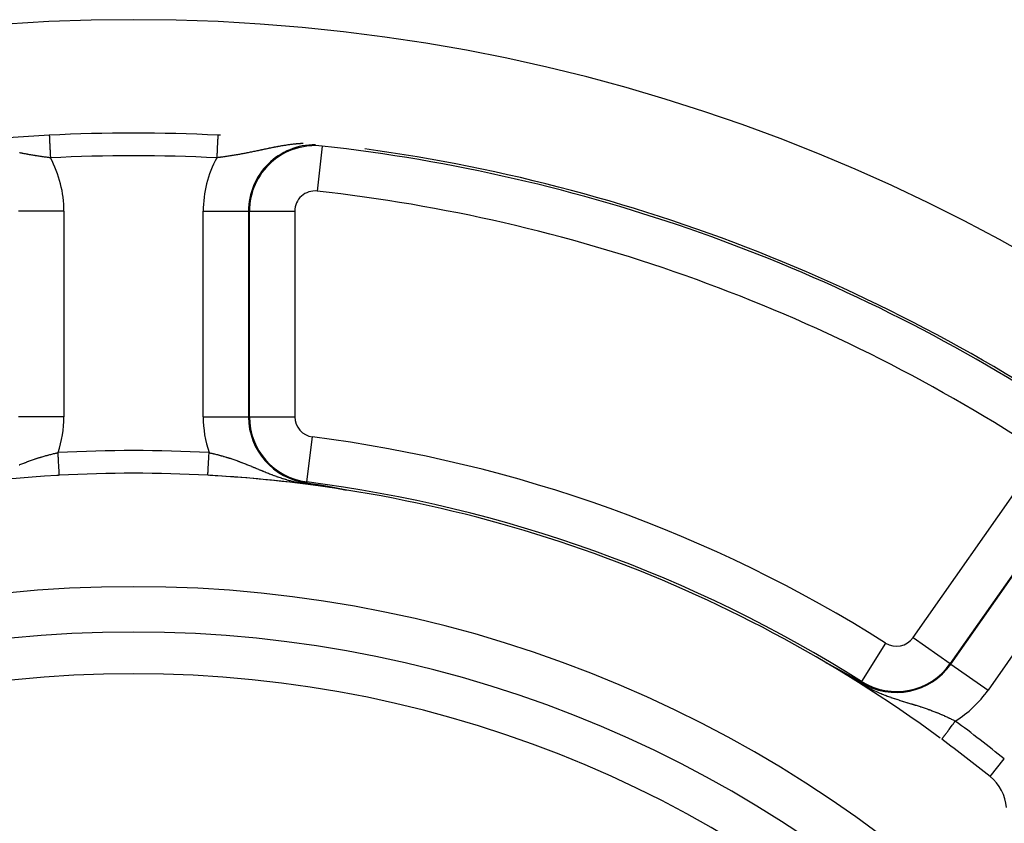
# Model space of a CAD drawing. Units: millimetres. Extents: x -341 to 573, y -370 to 370.
# Drawn here: x 488 to 531, y 85 to 120 of the extents above; entities that cross this region are included whole.
import ezdxf

# ---------------------------------------------------------------- set-up
doc = ezdxf.new("R2010")
doc.units = ezdxf.units.MM
doc.linetypes.add('DASHED', pattern=[9.652, 8.128, -1.524])
doc.layers.add('nevidi', color=4, linetype='DASHED')

msp = doc.modelspace()

# ---------------------------------------------------------------- linework, layer by layer
at = {"color": 2}
msp.add_line((523.458, 91.656), (523.453, 91.659), dxfattribs=at)
for points in [[(500.562, 99.581), (500.596, 99.576), (500.745, 99.552), (500.973, 99.515), (501.054, 99.501), (501.097, 99.494)], [(501.097, 99.494), (501.099, 99.494), (501.1, 99.494), (501.102, 99.494), (501.103, 99.493), (501.104, 99.493), (501.106, 99.493), (501.107, 99.493), (501.108, 99.492), (501.108, 99.492), (501.11, 99.492), (501.111, 99.492), (501.113, 99.492), (501.114, 99.491), (501.115, 99.491), (501.117, 99.491), (501.118, 99.491), (501.119, 99.491), (501.121, 99.49), (501.122, 99.49), (501.124, 99.49), (501.125, 99.49), (501.126, 99.489), (501.128, 99.489), (501.129, 99.489), (501.131, 99.489), (501.132, 99.488), (501.133, 99.488), (501.135, 99.488), (501.136, 99.488), (501.137, 99.488), (501.139, 99.487), (501.14, 99.487), (501.141, 99.487), (501.142, 99.487), (501.143, 99.487), (501.144, 99.486), (501.146, 99.486), (501.147, 99.486), (501.149, 99.486), (501.15, 99.485), (501.151, 99.485), (501.153, 99.485), (501.154, 99.485), (501.156, 99.484), (501.157, 99.484), (501.159, 99.484), (501.159, 99.484), (501.16, 99.484), (501.161, 99.483), (501.163, 99.483), (501.164, 99.483), (501.166, 99.483), (501.167, 99.483), (501.169, 99.482), (501.17, 99.482), (501.171, 99.482), (501.173, 99.482), (501.174, 99.481), (501.176, 99.481), (501.177, 99.481), (501.179, 99.481), (501.18, 99.48), (501.181, 99.48), (501.183, 99.48), (501.184, 99.48), (501.186, 99.479), (501.187, 99.479), (501.189, 99.479), (501.19, 99.479), (501.192, 99.478), (501.193, 99.478), (501.193, 99.478), (501.195, 99.478), (501.196, 99.478), (501.198, 99.477), (501.199, 99.477), (501.201, 99.477), (501.202, 99.477), (501.203, 99.476), (501.205, 99.476), (501.206, 99.476), (501.208, 99.476), (501.208, 99.475), (501.209, 99.475), (501.211, 99.475), (501.212, 99.475), (501.214, 99.474), (501.215, 99.474), (501.217, 99.474), (501.219, 99.474), (501.22, 99.473), (501.222, 99.473), (501.223, 99.473), (501.225, 99.473), (501.226, 99.472), (501.228, 99.472), (501.229, 99.472), (501.231, 99.472), (501.232, 99.471), (501.234, 99.471), (501.235, 99.471), (501.237, 99.47), (501.239, 99.47), (501.24, 99.47), (501.242, 99.47), (501.243, 99.469), (501.245, 99.469), (501.246, 99.469), (501.248, 99.469), (501.25, 99.468), (501.25, 99.468), (501.251, 99.468), (501.253, 99.468), (501.254, 99.467), (501.255, 99.467), (501.256, 99.467), (501.258, 99.467), (501.259, 99.467), (501.261, 99.466)], [(501.261, 99.466), (501.262, 99.466), (501.264, 99.466), (501.266, 99.465), (501.267, 99.465), (501.269, 99.465), (501.27, 99.465), (501.272, 99.464), (501.274, 99.464), (501.275, 99.464), (501.277, 99.463), (501.279, 99.463), (501.28, 99.463), (501.282, 99.463), (501.284, 99.462), (501.285, 99.462), (501.287, 99.462), (501.289, 99.461), (501.29, 99.461), (501.292, 99.461), (501.294, 99.461), (501.296, 99.46), (501.297, 99.46), (501.299, 99.46), (501.299, 99.46), (501.301, 99.459), (501.302, 99.459), (501.304, 99.459), (501.306, 99.458), (501.308, 99.458), (501.309, 99.458), (501.311, 99.457), (501.312, 99.457), (501.313, 99.457), (501.315, 99.457), (501.316, 99.456), (501.318, 99.456), (501.32, 99.456), (501.322, 99.456), (501.324, 99.455), (501.325, 99.455), (501.327, 99.455), (501.329, 99.454), (501.331, 99.454), (501.333, 99.454), (501.334, 99.453), (501.336, 99.453), (501.338, 99.453), (501.34, 99.452), (501.342, 99.452), (501.344, 99.452), (501.345, 99.451), (501.347, 99.451), (501.349, 99.451), (501.351, 99.45), (501.353, 99.45), (501.355, 99.45), (501.357, 99.449), (501.359, 99.449), (501.36, 99.449), (501.362, 99.448), (501.364, 99.448), (501.366, 99.448), (501.368, 99.447), (501.37, 99.447), (501.372, 99.447), (501.374, 99.446), (501.376, 99.446), (501.378, 99.445), (501.38, 99.445), (501.382, 99.445), (501.383, 99.445), (501.384, 99.444), (501.384, 99.444), (501.386, 99.444), (501.388, 99.444), (501.39, 99.443), (501.392, 99.443), (501.394, 99.443), (501.396, 99.442), (501.398, 99.442), (501.4, 99.442), (501.402, 99.441), (501.404, 99.441), (501.406, 99.44), (501.408, 99.44), (501.41, 99.44), (501.412, 99.439), (501.414, 99.439), (501.416, 99.439), (501.418, 99.438), (501.419, 99.438), (501.42, 99.438), (501.422, 99.437), (501.424, 99.437), (501.425, 99.437), (501.427, 99.437), (501.429, 99.436), (501.431, 99.436), (501.433, 99.435), (501.435, 99.435), (501.437, 99.435), (501.439, 99.434), (501.442, 99.434), (501.444, 99.434), (501.446, 99.433), (501.448, 99.433), (501.45, 99.432), (501.453, 99.432), (501.455, 99.432), (501.457, 99.431), (501.459, 99.431), (501.461, 99.43), (501.464, 99.43), (501.464, 99.43), (501.465, 99.43), (501.466, 99.429), (501.468, 99.429), (501.47, 99.429), (501.473, 99.428)], [(501.473, 99.428), (501.475, 99.428), (501.477, 99.427), (501.479, 99.427), (501.482, 99.427), (501.484, 99.426), (501.486, 99.426), (501.489, 99.425), (501.491, 99.425), (501.493, 99.424), (501.496, 99.424), (501.498, 99.424), (501.5, 99.423), (501.503, 99.423), (501.504, 99.422), (501.505, 99.422), (501.507, 99.422), (501.51, 99.421), (501.512, 99.421), (501.515, 99.42), (501.517, 99.42), (501.52, 99.42), (501.522, 99.419), (501.524, 99.419), (501.527, 99.418), (501.529, 99.418), (501.531, 99.417), (501.532, 99.417), (501.534, 99.417), (501.537, 99.416), (501.539, 99.416), (501.542, 99.415), (501.543, 99.415), (501.544, 99.415), (501.547, 99.415), (501.549, 99.414), (501.552, 99.414), (501.554, 99.413), (501.557, 99.413), (501.559, 99.412), (501.561, 99.412), (501.562, 99.412), (501.564, 99.411), (501.567, 99.411), (501.57, 99.41), (501.572, 99.41), (501.575, 99.409), (501.577, 99.409), (501.58, 99.408), (501.581, 99.408), (501.583, 99.408), (501.585, 99.407), (501.588, 99.407), (501.591, 99.406), (501.592, 99.406), (501.593, 99.406), (501.596, 99.405), (501.599, 99.405), (501.601, 99.404), (501.604, 99.404), (501.607, 99.403), (501.609, 99.403), (501.612, 99.402), (501.615, 99.402), (501.618, 99.401), (501.619, 99.401), (501.62, 99.401), (501.623, 99.4), (501.626, 99.4), (501.629, 99.399), (501.632, 99.399), (501.634, 99.398), (501.637, 99.398), (501.64, 99.397), (501.643, 99.397), (501.646, 99.396), (501.648, 99.396), (501.648, 99.395), (501.651, 99.395), (501.654, 99.394), (501.657, 99.394), (501.657, 99.394), (501.66, 99.393), (501.663, 99.393), (501.666, 99.392), (501.669, 99.392), (501.672, 99.391), (501.674, 99.391), (501.677, 99.39), (501.678, 99.39), (501.68, 99.389), (501.683, 99.389), (501.686, 99.388), (501.689, 99.388), (501.692, 99.387), (501.695, 99.387), (501.695, 99.387), (501.698, 99.386), (501.701, 99.385), (501.702, 99.385), (501.704, 99.385), (501.707, 99.384), (501.71, 99.384), (501.713, 99.383), (501.716, 99.383), (501.719, 99.382), (501.723, 99.381), (501.726, 99.381), (501.729, 99.38), (501.732, 99.38), (501.732, 99.38), (501.735, 99.379), (501.738, 99.378), (501.741, 99.378), (501.744, 99.377), (501.747, 99.377), (501.751, 99.376), (501.753, 99.376), (501.754, 99.375), (501.757, 99.375)], [(501.757, 99.375), (501.76, 99.374), (501.763, 99.374), (501.767, 99.373), (501.77, 99.372), (501.773, 99.372), (501.776, 99.371), (501.779, 99.371), (501.783, 99.37), (501.786, 99.369), (501.789, 99.369), (501.792, 99.368), (501.796, 99.367), (501.799, 99.367), (501.802, 99.366), (501.803, 99.366), (501.807, 99.365), (501.809, 99.365), (501.812, 99.364), (501.815, 99.364), (501.819, 99.363), (501.82, 99.363), (501.822, 99.362), (501.825, 99.362), (501.829, 99.361), (501.832, 99.36), (501.836, 99.36), (501.839, 99.359), (501.842, 99.359), (501.844, 99.358), (501.846, 99.358), (501.849, 99.357), (501.852, 99.357), (501.853, 99.357), (501.856, 99.356), (501.859, 99.355), (501.863, 99.355), (501.866, 99.354), (501.87, 99.353), (501.873, 99.353), (501.877, 99.352), (501.88, 99.351), (501.882, 99.351), (501.883, 99.351), (501.887, 99.35), (501.89, 99.349), (501.894, 99.349), (501.897, 99.348), (501.899, 99.348), (501.901, 99.347), (501.904, 99.347), (501.908, 99.346), (501.911, 99.345), (501.915, 99.345), (501.918, 99.344), (501.919, 99.344), (501.922, 99.343), (501.925, 99.342), (501.929, 99.342), (501.933, 99.341), (501.936, 99.34), (501.94, 99.34), (501.943, 99.339), (501.947, 99.338), (501.947, 99.338), (501.95, 99.338), (501.954, 99.337), (501.956, 99.337), (501.957, 99.336), (501.961, 99.336), (501.965, 99.335), (501.968, 99.334), (501.972, 99.333), (501.975, 99.333), (501.979, 99.332), (501.983, 99.331), (501.986, 99.331), (501.99, 99.33), (501.992, 99.33), (501.993, 99.329), (501.993, 99.329), (501.993, 99.329), (501.997, 99.329), (502.001, 99.328), (502.004, 99.327), (502.008, 99.326), (502.012, 99.326), (502.015, 99.325), (502.019, 99.324), (502.022, 99.324), (502.026, 99.323), (502.03, 99.322), (502.033, 99.321), (502.037, 99.321), (502.039, 99.32), (502.041, 99.32), (502.044, 99.319), (502.048, 99.319), (502.052, 99.318), (502.055, 99.317), (502.059, 99.316), (502.063, 99.316), (502.066, 99.315), (502.067, 99.315), (502.07, 99.314), (502.074, 99.314), (502.077, 99.313), (502.081, 99.312), (502.085, 99.311), (502.085, 99.311), (502.088, 99.311), (502.092, 99.31), (502.096, 99.309), (502.099, 99.308), (502.103, 99.308), (502.104, 99.308), (502.107, 99.307), (502.11, 99.306), (502.114, 99.306), (502.117, 99.305)], [(502.117, 99.305), (502.121, 99.304), (502.125, 99.303), (502.128, 99.303), (502.131, 99.302), (502.132, 99.302), (502.136, 99.301), (502.139, 99.301), (502.141, 99.3), (502.143, 99.3), (502.146, 99.299), (502.15, 99.298), (502.153, 99.298), (502.157, 99.297), (502.161, 99.296), (502.164, 99.296), (502.168, 99.295), (502.171, 99.294), (502.175, 99.293), (502.177, 99.293), (502.177, 99.293), (502.179, 99.293), (502.182, 99.292), (502.185, 99.291), (502.188, 99.291), (502.192, 99.29), (502.195, 99.289), (502.199, 99.289), (502.202, 99.288), (502.205, 99.287), (502.209, 99.287), (502.212, 99.286), (502.213, 99.286), (502.215, 99.285), (502.219, 99.285), (502.222, 99.284), (502.225, 99.283), (502.228, 99.283), (502.232, 99.282), (502.235, 99.281), (502.238, 99.281), (502.241, 99.28), (502.244, 99.279), (502.247, 99.279), (502.248, 99.279), (502.25, 99.278), (502.253, 99.277), (502.256, 99.277), (502.259, 99.276), (502.262, 99.276), (502.265, 99.275), (502.268, 99.274), (502.27, 99.274), (502.273, 99.273), (502.276, 99.273), (502.278, 99.272), (502.281, 99.272), (502.282, 99.271), (502.283, 99.271), (502.286, 99.271), (502.288, 99.27), (502.291, 99.27), (502.293, 99.269), (502.295, 99.269), (502.297, 99.268), (502.299, 99.268), (502.301, 99.267), (502.303, 99.267), (502.305, 99.266), (502.307, 99.266), (502.308, 99.266), (502.31, 99.265), (502.311, 99.265), (502.312, 99.265), (502.313, 99.265), (502.314, 99.264), (502.315, 99.264), (502.316, 99.264), (502.317, 99.263), (502.318, 99.263), (502.319, 99.263), (502.319, 99.263), (502.32, 99.263), (502.32, 99.262), (502.32, 99.262), (502.32, 99.262), (502.32, 99.262), (502.319, 99.262), (502.319, 99.262), (502.318, 99.262)], [(502.307, 99.263), (502.312, 99.263), (502.312, 99.263)], [(523.448, 91.662), (523.447, 91.663), (523.447, 91.663), (523.447, 91.663), (523.447, 91.663), (523.447, 91.663), (523.447, 91.663), (523.447, 91.663), (523.448, 91.663), (523.448, 91.663), (523.449, 91.663), (523.45, 91.662), (523.451, 91.662), (523.452, 91.661), (523.453, 91.661), (523.454, 91.66), (523.454, 91.66), (523.455, 91.66), (523.455, 91.66), (523.456, 91.66), (523.457, 91.659), (523.458, 91.658), (523.46, 91.657), (523.462, 91.656), (523.463, 91.656), (523.465, 91.655), (523.467, 91.654), (523.469, 91.653), (523.471, 91.652), (523.473, 91.651), (523.474, 91.65), (523.475, 91.649), (523.478, 91.648), (523.48, 91.647), (523.482, 91.646), (523.482, 91.646), (523.484, 91.645), (523.487, 91.643), (523.489, 91.642), (523.492, 91.641), (523.494, 91.64), (523.497, 91.638), (523.498, 91.638), (523.5, 91.637), (523.502, 91.635), (523.505, 91.634), (523.508, 91.633), (523.51, 91.631), (523.512, 91.63), (523.513, 91.63), (523.516, 91.628), (523.519, 91.627), (523.522, 91.625), (523.523, 91.624), (523.525, 91.624), (523.528, 91.622), (523.531, 91.62), (523.533, 91.619), (523.536, 91.617), (523.54, 91.616), (523.543, 91.614), (523.544, 91.613), (523.546, 91.612), (523.549, 91.611), (523.549, 91.61), (523.552, 91.609), (523.555, 91.607), (523.558, 91.606), (523.561, 91.604), (523.564, 91.602), (523.567, 91.601), (523.571, 91.599), (523.574, 91.597), (523.575, 91.597), (523.576, 91.596), (523.576, 91.596), (523.577, 91.596), (523.58, 91.594), (523.583, 91.592), (523.587, 91.59), (523.59, 91.589), (523.593, 91.587), (523.596, 91.585), (523.6, 91.583), (523.603, 91.582), (523.603, 91.581), (523.609, 91.578), (523.61, 91.578), (523.613, 91.576), (523.616, 91.574), (523.62, 91.573), (523.623, 91.571), (523.626, 91.569), (523.63, 91.567), (523.631, 91.567), (523.633, 91.566), (523.636, 91.564), (523.64, 91.562), (523.642, 91.56), (523.643, 91.56), (523.646, 91.558), (523.65, 91.556), (523.653, 91.555), (523.656, 91.553), (523.659, 91.552), (523.66, 91.551), (523.663, 91.549), (523.666, 91.547), (523.67, 91.546), (523.673, 91.544), (523.675, 91.543), (523.676, 91.542), (523.68, 91.54), (523.683, 91.538), (523.686, 91.537), (523.687, 91.537), (523.69, 91.535), (523.693, 91.533), (523.697, 91.531), (523.7, 91.529)], [(523.7, 91.529), (523.703, 91.527), (523.707, 91.526), (523.708, 91.525), (523.71, 91.524), (523.713, 91.522), (523.714, 91.522), (523.717, 91.52), (523.72, 91.518), (523.723, 91.517), (523.727, 91.515), (523.73, 91.513), (523.733, 91.511), (523.737, 91.509), (523.74, 91.508), (523.742, 91.507), (523.742, 91.507), (523.742, 91.506), (523.743, 91.506), (523.747, 91.504), (523.75, 91.502), (523.753, 91.5), (523.757, 91.499), (523.76, 91.497), (523.763, 91.495), (523.766, 91.493), (523.769, 91.492), (523.77, 91.491), (523.773, 91.49), (523.775, 91.489), (523.776, 91.488), (523.78, 91.486), (523.783, 91.484), (523.786, 91.482), (523.789, 91.481), (523.793, 91.479), (523.796, 91.477), (523.797, 91.477), (523.799, 91.475), (523.802, 91.474), (523.806, 91.472), (523.808, 91.471), (523.809, 91.47), (523.812, 91.468), (523.815, 91.467), (523.818, 91.465), (523.822, 91.463), (523.824, 91.462), (523.825, 91.461), (523.828, 91.46), (523.831, 91.458), (523.834, 91.456), (523.838, 91.454), (523.841, 91.453), (523.841, 91.452), (523.844, 91.451), (523.847, 91.449), (523.85, 91.447), (523.851, 91.447), (523.853, 91.446), (523.856, 91.444), (523.86, 91.442), (523.863, 91.441), (523.866, 91.439), (523.869, 91.437), (523.872, 91.435), (523.874, 91.434), (523.875, 91.434), (523.878, 91.432), (523.878, 91.432), (523.881, 91.43), (523.884, 91.429), (523.888, 91.427), (523.891, 91.425), (523.894, 91.424), (523.896, 91.423), (523.897, 91.422), (523.9, 91.42), (523.903, 91.419), (523.905, 91.417), (523.908, 91.416), (523.909, 91.415), (523.912, 91.414), (523.915, 91.412), (523.918, 91.41), (523.921, 91.409), (523.924, 91.407), (523.927, 91.406), (523.93, 91.404), (523.932, 91.403), (523.933, 91.402), (523.936, 91.401), (523.939, 91.399), (523.941, 91.398), (523.942, 91.397), (523.944, 91.396), (523.947, 91.394), (523.95, 91.393), (523.953, 91.391), (523.956, 91.389), (523.959, 91.388), (523.959, 91.388), (523.962, 91.386), (523.965, 91.385), (523.968, 91.383), (523.97, 91.382), (523.973, 91.38), (523.974, 91.379), (523.976, 91.378), (523.979, 91.377), (523.982, 91.375), (523.985, 91.374), (523.985, 91.374), (523.987, 91.372), (523.99, 91.371), (523.993, 91.369), (523.996, 91.368), (523.999, 91.366), (524.001, 91.365), (524.004, 91.363)], [(524.004, 91.363), (524.007, 91.362), (524.008, 91.361), (524.011, 91.359), (524.012, 91.359), (524.015, 91.357), (524.018, 91.356), (524.02, 91.354), (524.023, 91.353), (524.026, 91.351), (524.028, 91.35), (524.031, 91.348), (524.034, 91.347), (524.036, 91.345), (524.037, 91.345), (524.041, 91.343), (524.042, 91.342), (524.044, 91.341), (524.047, 91.339), (524.05, 91.338), (524.052, 91.337), (524.055, 91.335), (524.057, 91.334), (524.06, 91.332), (524.062, 91.331), (524.063, 91.331), (524.065, 91.33), (524.067, 91.328), (524.07, 91.327), (524.073, 91.325), (524.075, 91.324), (524.075, 91.324), (524.078, 91.323), (524.08, 91.321), (524.083, 91.32), (524.085, 91.318), (524.087, 91.317), (524.088, 91.317), (524.09, 91.316), (524.092, 91.314), (524.095, 91.313), (524.097, 91.312), (524.1, 91.31), (524.102, 91.309), (524.105, 91.308), (524.107, 91.306), (524.109, 91.305), (524.109, 91.305), (524.112, 91.304), (524.114, 91.302), (524.114, 91.302), (524.117, 91.301), (524.119, 91.3), (524.121, 91.298), (524.124, 91.297), (524.126, 91.296), (524.127, 91.295), (524.128, 91.294), (524.131, 91.293), (524.133, 91.292), (524.135, 91.291), (524.138, 91.289), (524.139, 91.289), (524.14, 91.288), (524.142, 91.287), (524.143, 91.286), (524.144, 91.286), (524.147, 91.284), (524.149, 91.283), (524.151, 91.282), (524.153, 91.281), (524.156, 91.279), (524.158, 91.278), (524.16, 91.277), (524.162, 91.276), (524.164, 91.275), (524.165, 91.274), (524.167, 91.273), (524.169, 91.272), (524.171, 91.271), (524.173, 91.269), (524.175, 91.268), (524.178, 91.267), (524.178, 91.267), (524.18, 91.266), (524.182, 91.265), (524.184, 91.263), (524.186, 91.262), (524.188, 91.261), (524.19, 91.26), (524.193, 91.259), (524.195, 91.258), (524.197, 91.256), (524.199, 91.255), (524.201, 91.254), (524.203, 91.253), (524.205, 91.252), (524.207, 91.251), (524.209, 91.249), (524.211, 91.248), (524.212, 91.248), (524.213, 91.247), (524.213, 91.247), (524.213, 91.247), (524.215, 91.246), (524.217, 91.245), (524.219, 91.244), (524.221, 91.243), (524.223, 91.242), (524.225, 91.24), (524.227, 91.239), (524.229, 91.238), (524.231, 91.237), (524.233, 91.236), (524.235, 91.235), (524.237, 91.234), (524.237, 91.234), (524.239, 91.233), (524.241, 91.232), (524.243, 91.231)], [(524.243, 91.231), (524.245, 91.229), (524.247, 91.228), (524.248, 91.228), (524.249, 91.227), (524.251, 91.226), (524.253, 91.225), (524.253, 91.225), (524.254, 91.224), (524.256, 91.223), (524.258, 91.222), (524.26, 91.221), (524.261, 91.22), (524.262, 91.22), (524.264, 91.219), (524.266, 91.218), (524.268, 91.217), (524.269, 91.216), (524.271, 91.215), (524.273, 91.214), (524.275, 91.213), (524.277, 91.212), (524.279, 91.211), (524.28, 91.21), (524.282, 91.209), (524.284, 91.208), (524.285, 91.207), (524.285, 91.207), (524.285, 91.207), (524.286, 91.207), (524.288, 91.206), (524.289, 91.205), (524.291, 91.204), (524.293, 91.203), (524.295, 91.202), (524.296, 91.201), (524.298, 91.2), (524.3, 91.199), (524.302, 91.198), (524.303, 91.197), (524.305, 91.196), (524.307, 91.195), (524.308, 91.194), (524.308, 91.194), (524.31, 91.193), (524.312, 91.192), (524.314, 91.191), (524.315, 91.19), (524.317, 91.189), (524.319, 91.188), (524.32, 91.187), (524.321, 91.186), (524.322, 91.186), (524.324, 91.185), (524.325, 91.184), (524.327, 91.183), (524.329, 91.182), (524.33, 91.182), (524.332, 91.181), (524.332, 91.181), (524.334, 91.18), (524.335, 91.179), (524.337, 91.178), (524.338, 91.177), (524.34, 91.176), (524.342, 91.175), (524.343, 91.174), (524.345, 91.173), (524.346, 91.172), (524.348, 91.172), (524.348, 91.171), (524.35, 91.171), (524.351, 91.17), (524.353, 91.169), (524.354, 91.168), (524.355, 91.168), (524.356, 91.167), (524.357, 91.166), (524.359, 91.165), (524.359, 91.165), (524.361, 91.164), (524.362, 91.164), (524.364, 91.163), (524.365, 91.162), (524.367, 91.161), (524.368, 91.16), (524.37, 91.159), (524.371, 91.158), (524.373, 91.157), (524.374, 91.157), (524.376, 91.156), (524.377, 91.155), (524.378, 91.155), (524.379, 91.154), (524.38, 91.153), (524.382, 91.152), (524.383, 91.151), (524.385, 91.151), (524.386, 91.15), (524.388, 91.149), (524.389, 91.148), (524.391, 91.147), (524.392, 91.146), (524.394, 91.146), (524.395, 91.145), (524.397, 91.144), (524.398, 91.143), (524.399, 91.143), (524.4, 91.142), (524.401, 91.142), (524.402, 91.141), (524.403, 91.14), (524.404, 91.14), (524.405, 91.139), (524.407, 91.138), (524.408, 91.137), (524.409, 91.137), (524.411, 91.136), (524.412, 91.135), (524.414, 91.134)], [(524.414, 91.134), (524.415, 91.133), (524.417, 91.133), (524.418, 91.132), (524.419, 91.131), (524.421, 91.13), (524.422, 91.129), (524.423, 91.129), (524.423, 91.129), (524.425, 91.128), (524.426, 91.127), (524.428, 91.126), (524.429, 91.126), (524.43, 91.125), (524.432, 91.124), (524.433, 91.123), (524.434, 91.122), (524.436, 91.122), (524.437, 91.121), (524.439, 91.12), (524.439, 91.12), (524.44, 91.119), (524.441, 91.119), (524.443, 91.118), (524.444, 91.117), (524.445, 91.116), (524.446, 91.116), (524.447, 91.115), (524.448, 91.115), (524.449, 91.114), (524.451, 91.113), (524.452, 91.112), (524.453, 91.112), (524.453, 91.112), (524.455, 91.111), (524.456, 91.11), (524.457, 91.109), (524.458, 91.109), (524.46, 91.108), (524.461, 91.107), (524.462, 91.106), (524.464, 91.106), (524.465, 91.105), (524.466, 91.104), (524.468, 91.103), (524.468, 91.103), (524.469, 91.103), (524.47, 91.102), (524.472, 91.101), (524.473, 91.1), (524.474, 91.1), (524.475, 91.099), (524.477, 91.098), (524.478, 91.097), (524.479, 91.097), (524.481, 91.096), (524.482, 91.095), (524.482, 91.095), (524.483, 91.094), (524.484, 91.094), (524.486, 91.093), (524.487, 91.092), (524.488, 91.092), (524.489, 91.091), (524.49, 91.09), (524.491, 91.09), (524.492, 91.089), (524.493, 91.089), (524.494, 91.088), (524.496, 91.087), (524.497, 91.086), (524.498, 91.086), (524.499, 91.085), (524.5, 91.085), (524.501, 91.084), (524.502, 91.084), (524.503, 91.083), (524.505, 91.082), (524.506, 91.081), (524.507, 91.081), (524.508, 91.08), (524.51, 91.079), (524.511, 91.078), (524.512, 91.078), (524.513, 91.077), (524.513, 91.077), (524.515, 91.076), (524.516, 91.076), (524.517, 91.075), (524.518, 91.074), (524.519, 91.073), (524.521, 91.073), (524.522, 91.072), (524.523, 91.071), (524.524, 91.071), (524.526, 91.07), (524.527, 91.069), (524.528, 91.069), (524.528, 91.068), (524.529, 91.068), (524.531, 91.067), (524.532, 91.066), (524.533, 91.066), (524.534, 91.065), (524.536, 91.064), (524.536, 91.064), (524.537, 91.063)], [(524.537, 91.063), (524.542, 91.06), (524.66, 90.991), (524.813, 90.902), (525.004, 90.79), (525.005, 90.789)]]:
    msp.add_lwpolyline(points, dxfattribs=at)
for centre, radius, start, end in [((492.934, 40), 80, 7.72979, 172.27021), ((492.934, 40), 75, 92.84058, 126.15078), ((492.934, 40), 75, 87.15942, 92.84058), ((492.934, 40), 75, 87.0729, 87.15942), ((492.934, 40), 75, 53.84922, 82.18395), ((492.934, 40), 60, 93.22739, 126.2991), ((492.934, 40), 60, 93.1283, 93.21913), ((492.934, 40), 60, 86.8717, 93.1283), ((492.934, 40), 60, 86.83702, 86.8717), ((492.934, 40), 60, 86.45803, 86.8717), ((492.934, 40), 60, 53.65298, 86.78904), ((492.934, 40), 60, 81.05233, 86.44659), ((492.934, 40), 55, 0, 180), ((492.934, 40), 53, 0, 180), ((492.934, 40), 60, 50.99601, 53.56235), ((529.438, 85.072), 2, 5.3757, 50.996)]:
    msp.add_arc(centre, radius, start, end, dxfattribs=at)
at = {"layer": 'nevidi', "color": 7, "linetype": 'Continuous'}
for p, q in [((501.255, 114.429), (501.033, 112.443)), ((501.255, 114.429), (501.258, 114.454)), ((489.865, 111.554), (487.867, 111.554)), ((489.865, 111.554), (489.865, 102.49)), ((496.003, 102.49), (496.003, 111.554)), ((496.003, 111.554), (498.001, 111.554)), ((498.041, 111.554), (498.001, 111.554)), ((498.001, 111.554), (498.001, 102.49)), ((498.041, 102.49), (498.041, 111.554)), ((498.041, 111.554), (500.04, 111.554)), ((500.04, 111.554), (500.04, 102.49)), ((489.865, 102.49), (487.867, 102.49)), ((496.003, 102.49), (498.001, 102.49)), ((498.041, 102.49), (498.001, 102.49)), ((498.041, 102.49), (500.04, 102.49)), ((500.567, 99.621), (500.821, 101.603)), ((527.303, 92.756), (532.471, 100.136)), ((500.567, 99.621), (500.562, 99.581)), ((502.312, 99.263), (502.318, 99.262)), ((534.108, 98.989), (528.941, 91.61)), ((528.973, 91.587), (534.14, 98.966)), ((535.778, 97.82), (530.61, 90.44)), ((526.094, 92.513), (525.026, 90.823)), ((527.303, 92.756), (528.941, 91.61)), ((523.453, 91.659), (523.449, 91.662)), ((528.941, 91.61), (528.973, 91.587)), ((528.973, 91.587), (530.61, 90.44)), ((525.026, 90.823), (525.005, 90.789)), ((530.697, 86.627), (531.326, 87.403))]:
    msp.add_line(p, q, dxfattribs=at)
for points in [[(489.217, 114.906), (489.217, 114.904), (489.218, 114.902), (489.218, 114.891), (489.219, 114.882), (489.219, 114.881), (489.22, 114.861), (489.22, 114.846), (489.221, 114.843), (489.222, 114.816), (489.223, 114.796), (489.223, 114.788), (489.225, 114.758), (489.226, 114.734), (489.227, 114.717), (489.228, 114.687), (489.23, 114.658), (489.231, 114.631), (489.232, 114.604), (489.234, 114.571), (489.236, 114.532), (489.237, 114.51), (489.239, 114.473), (489.241, 114.422), (489.242, 114.407), (489.244, 114.367), (489.247, 114.302), (489.248, 114.296), (489.25, 114.254), (489.253, 114.18), (489.254, 114.176), (489.256, 114.136), (489.259, 114.059), (489.26, 114.045), (489.262, 114.014), (489.265, 113.936), (489.267, 113.912), (489.267, 113.909)], [(496.651, 114.908), (496.651, 114.904), (496.651, 114.902), (496.65, 114.897), (496.65, 114.883), (496.65, 114.882), (496.649, 114.871), (496.648, 114.847), (496.648, 114.844), (496.647, 114.83), (496.645, 114.797), (496.645, 114.788), (496.644, 114.776), (496.642, 114.734), (496.641, 114.717), (496.641, 114.708), (496.638, 114.658), (496.637, 114.631), (496.637, 114.628), (496.634, 114.571), (496.632, 114.537), (496.632, 114.532), (496.629, 114.474), (496.627, 114.436), (496.627, 114.422), (496.624, 114.368), (496.622, 114.327), (496.621, 114.303), (496.618, 114.254), (496.616, 114.212), (496.615, 114.176), (496.613, 114.136), (496.61, 114.092), (496.608, 114.045), (496.607, 114.014), (496.604, 113.969), (496.601, 113.912), (496.601, 113.909)], [(500.418, 114.54), (500.361, 114.538), (500.351, 114.537), (500.295, 114.534), (500.295, 114.534), (500.286, 114.533), (500.23, 114.529), (500.221, 114.529), (500.176, 114.525), (500.167, 114.524), (500.158, 114.524), (500.104, 114.519), (500.095, 114.518), (500.042, 114.513), (500.033, 114.512), (499.981, 114.507), (499.973, 114.506), (499.921, 114.5), (499.912, 114.499), (499.861, 114.492), (499.853, 114.491), (499.802, 114.485), (499.794, 114.483), (499.773, 114.481), (499.759, 114.479), (499.744, 114.477), (499.735, 114.475), (499.686, 114.468), (499.678, 114.467), (499.629, 114.46), (499.621, 114.458), (499.572, 114.451), (499.564, 114.449), (499.516, 114.441), (499.508, 114.44), (499.46, 114.432), (499.452, 114.431), (499.405, 114.422), (499.397, 114.421), (499.351, 114.413), (499.35, 114.413), (499.342, 114.411), (499.295, 114.403), (499.293, 114.402), (499.288, 114.401), (499.241, 114.392), (499.234, 114.391), (499.188, 114.382), (499.18, 114.381), (499.135, 114.372), (499.127, 114.37), (499.082, 114.361), (499.074, 114.36), (499.029, 114.351), (499.022, 114.349), (498.977, 114.34), (498.969, 114.339), (498.925, 114.33), (498.918, 114.328), (498.898, 114.324), (498.874, 114.319), (498.868, 114.318), (498.866, 114.318), (498.822, 114.308), (498.815, 114.307), (498.771, 114.298), (498.764, 114.296), (498.721, 114.287), (498.713, 114.286), (498.671, 114.277), (498.663, 114.275), (498.62, 114.266), (498.613, 114.264), (498.571, 114.255), (498.563, 114.254), (498.521, 114.245), (498.514, 114.243), (498.472, 114.234), (498.464, 114.233), (498.423, 114.224), (498.415, 114.223), (498.393, 114.218), (498.374, 114.214), (498.366, 114.212), (498.325, 114.204), (498.318, 114.202), (498.277, 114.193), (498.269, 114.192), (498.228, 114.183), (498.221, 114.182), (498.18, 114.173), (498.173, 114.172), (498.132, 114.164), (498.125, 114.162), (498.095, 114.156), (498.084, 114.154), (498.077, 114.152), (498.037, 114.144), (498.03, 114.143), (497.989, 114.135), (497.982, 114.133), (497.941, 114.125), (497.934, 114.124), (497.894, 114.116), (497.887, 114.115), (497.846, 114.107), (497.839, 114.106), (497.798, 114.098), (497.795, 114.097), (497.791, 114.096), (497.751, 114.089), (497.744, 114.088), (497.733, 114.086), (497.703, 114.08), (497.696, 114.079), (497.656, 114.071), (497.649, 114.07), (497.608, 114.063), (497.601, 114.062), (497.561, 114.054)], [(489.267, 113.909), (489.238, 113.913), (489.231, 113.914), (489.192, 113.919), (489.185, 113.92), (489.146, 113.925), (489.139, 113.926), (489.1, 113.931), (489.093, 113.932), (489.054, 113.937), (489.047, 113.938), (489.008, 113.944), (489.001, 113.945), (488.962, 113.95), (488.955, 113.951), (488.95, 113.952), (488.916, 113.957), (488.909, 113.958), (488.869, 113.964), (488.863, 113.965), (488.844, 113.967), (488.823, 113.97), (488.816, 113.971), (488.777, 113.977), (488.77, 113.978), (488.73, 113.984), (488.724, 113.985), (488.684, 113.992), (488.677, 113.993), (488.637, 113.999), (488.63, 114), (488.613, 114.003), (488.59, 114.006), (488.584, 114.008), (488.543, 114.014), (488.537, 114.015), (488.496, 114.022), (488.49, 114.023), (488.449, 114.03), (488.443, 114.031), (488.402, 114.038), (488.395, 114.039), (488.355, 114.046), (488.348, 114.047), (488.308, 114.054), (488.301, 114.056), (488.266, 114.062), (488.26, 114.063), (488.253, 114.064), (488.212, 114.071), (488.206, 114.073), (488.165, 114.08), (488.158, 114.081), (488.117, 114.089), (488.111, 114.09), (488.073, 114.097), (488.07, 114.098), (488.063, 114.099), (488.022, 114.107), (488.015, 114.108), (487.975, 114.116), (487.968, 114.117), (487.927, 114.125), (487.92, 114.127), (487.909, 114.129)], [(497.561, 114.054), (497.554, 114.053), (497.513, 114.046), (497.506, 114.045), (497.466, 114.038), (497.459, 114.037), (497.419, 114.03), (497.412, 114.029), (497.382, 114.024), (497.372, 114.022), (497.365, 114.021), (497.325, 114.014), (497.318, 114.013), (497.278, 114.006), (497.271, 114.005), (497.231, 113.999), (497.224, 113.998), (497.184, 113.992), (497.178, 113.991), (497.138, 113.984), (497.131, 113.983), (497.091, 113.977), (497.085, 113.976), (497.045, 113.97), (497.041, 113.97), (497.038, 113.969), (497.024, 113.967), (496.999, 113.964), (496.992, 113.963), (496.953, 113.957), (496.946, 113.956), (496.906, 113.95), (496.9, 113.949), (496.86, 113.944), (496.854, 113.943), (496.814, 113.937), (496.808, 113.936), (496.768, 113.931), (496.762, 113.93), (496.722, 113.925), (496.716, 113.924), (496.71, 113.923), (496.676, 113.919), (496.67, 113.918), (496.63, 113.913), (496.624, 113.912), (496.601, 113.909)], [(487.892, 100.369), (487.916, 100.378), (487.922, 100.381), (487.959, 100.396), (487.965, 100.398), (488.002, 100.413), (488.009, 100.416), (488.045, 100.43), (488.052, 100.433), (488.089, 100.447), (488.095, 100.449), (488.131, 100.464), (488.138, 100.466), (488.173, 100.48), (488.174, 100.48), (488.181, 100.482), (488.217, 100.496), (488.223, 100.499), (488.232, 100.502), (488.26, 100.512), (488.266, 100.515), (488.302, 100.528), (488.309, 100.53), (488.345, 100.544), (488.351, 100.546), (488.388, 100.559), (488.394, 100.561), (488.43, 100.574), (488.437, 100.577), (488.473, 100.589), (488.479, 100.592), (488.516, 100.604), (488.522, 100.607), (488.559, 100.619), (488.562, 100.62), (488.565, 100.621), (488.602, 100.633), (488.608, 100.635), (488.644, 100.648), (488.651, 100.65), (488.687, 100.662), (488.694, 100.664), (488.73, 100.675), (488.736, 100.677), (488.773, 100.689), (488.779, 100.691), (488.816, 100.702), (488.822, 100.704), (488.844, 100.711), (488.859, 100.715), (488.865, 100.717), (488.883, 100.723), (488.901, 100.728), (488.907, 100.73), (488.944, 100.741), (488.95, 100.743), (488.986, 100.753), (488.993, 100.755), (489.029, 100.765), (489.035, 100.767), (489.071, 100.777), (489.078, 100.779), (489.114, 100.789), (489.12, 100.791), (489.156, 100.8), (489.162, 100.802), (489.197, 100.811), (489.198, 100.812), (489.205, 100.813), (489.241, 100.823), (489.247, 100.824), (489.283, 100.833), (489.289, 100.835), (489.325, 100.844), (489.332, 100.845), (489.368, 100.854), (489.374, 100.856), (489.41, 100.865), (489.416, 100.866), (489.452, 100.874), (489.458, 100.876), (489.494, 100.884), (489.501, 100.886), (489.504, 100.886), (489.537, 100.894), (489.543, 100.895), (489.579, 100.903), (489.585, 100.905), (489.605, 100.909)], [(489.66, 99.912), (489.659, 99.916), (489.659, 99.922), (489.659, 99.927), (489.658, 99.937), (489.658, 99.949), (489.657, 99.96), (489.656, 99.972), (489.655, 99.99), (489.654, 100.01), (489.654, 100.022), (489.652, 100.045), (489.651, 100.076), (489.65, 100.085), (489.649, 100.113), (489.646, 100.157), (489.646, 100.161), (489.644, 100.193), (489.641, 100.248), (489.641, 100.252), (489.639, 100.284), (489.636, 100.345), (489.635, 100.358), (489.634, 100.385), (489.63, 100.451), (489.629, 100.475), (489.628, 100.494), (489.624, 100.564), (489.622, 100.599), (489.622, 100.609), (489.618, 100.682), (489.615, 100.729), (489.611, 100.804), (489.608, 100.852), (489.608, 100.862), (489.605, 100.909)], [(496.208, 99.912), (496.209, 99.916), (496.209, 99.927), (496.21, 99.937), (496.211, 99.957), (496.211, 99.961), (496.212, 99.973), (496.213, 100.002), (496.214, 100.011), (496.215, 100.023), (496.217, 100.06), (496.217, 100.077), (496.218, 100.085), (496.22, 100.13), (496.222, 100.157), (496.222, 100.161), (496.225, 100.213), (496.227, 100.248), (496.227, 100.252), (496.23, 100.307), (496.232, 100.345), (496.233, 100.359), (496.236, 100.41), (496.238, 100.452), (496.239, 100.475), (496.242, 100.52), (496.244, 100.564), (496.246, 100.6), (496.248, 100.636), (496.251, 100.682), (496.253, 100.729), (496.255, 100.756), (496.257, 100.804), (496.26, 100.862), (496.261, 100.879), (496.263, 100.909)], [(496.263, 100.909), (496.286, 100.904), (496.289, 100.903), (496.295, 100.902), (496.331, 100.894), (496.337, 100.893), (496.374, 100.884), (496.38, 100.883), (496.416, 100.874), (496.422, 100.873), (496.458, 100.865), (496.464, 100.863), (496.5, 100.854), (496.507, 100.853), (496.543, 100.844), (496.549, 100.842), (496.585, 100.833), (496.591, 100.832), (496.591, 100.832), (496.627, 100.823), (496.634, 100.821), (496.67, 100.812), (496.676, 100.81), (496.712, 100.8), (496.718, 100.799), (496.754, 100.789), (496.761, 100.787), (496.797, 100.777), (496.803, 100.775), (496.839, 100.765), (496.845, 100.764), (496.882, 100.753), (496.888, 100.751), (496.903, 100.747), (496.924, 100.741), (496.93, 100.739), (496.967, 100.728), (496.973, 100.726), (497.01, 100.715), (497.016, 100.713), (497.024, 100.711), (497.052, 100.702), (497.058, 100.7), (497.095, 100.689), (497.101, 100.687), (497.138, 100.675), (497.144, 100.673), (497.181, 100.662), (497.187, 100.66), (497.222, 100.648), (497.224, 100.648), (497.23, 100.646), (497.267, 100.633), (497.273, 100.631), (497.309, 100.619), (497.315, 100.617), (497.352, 100.604), (497.358, 100.602), (497.395, 100.589), (497.401, 100.587), (497.438, 100.574), (497.444, 100.572), (497.48, 100.559), (497.487, 100.557), (497.523, 100.544), (497.529, 100.541), (497.549, 100.534), (497.566, 100.528), (497.572, 100.526), (497.608, 100.512), (497.615, 100.51), (497.651, 100.496), (497.657, 100.494), (497.694, 100.48), (497.695, 100.48), (497.7, 100.478), (497.737, 100.464), (497.743, 100.461), (497.78, 100.447), (497.786, 100.444), (497.823, 100.43), (497.829, 100.428), (497.866, 100.413), (497.872, 100.411), (497.887, 100.405), (497.909, 100.396), (497.915, 100.393), (497.953, 100.378), (497.959, 100.376), (497.996, 100.361), (498.003, 100.358), (498.04, 100.343), (498.046, 100.34), (498.084, 100.325), (498.09, 100.322), (498.128, 100.307), (498.135, 100.304), (498.172, 100.288), (498.179, 100.286), (498.213, 100.271), (498.217, 100.27), (498.224, 100.267), (498.239, 100.261), (498.262, 100.251), (498.268, 100.249), (498.307, 100.233), (498.313, 100.23), (498.352, 100.214), (498.359, 100.211), (498.398, 100.195), (498.404, 100.192), (498.444, 100.176), (498.45, 100.173), (498.49, 100.157), (498.497, 100.154), (498.536, 100.137), (498.543, 100.134), (498.583, 100.118), (498.59, 100.115), (498.615, 100.105)], [(498.615, 100.105), (498.63, 100.098), (498.637, 100.096), (498.658, 100.087), (498.678, 100.079), (498.684, 100.076), (498.726, 100.059), (498.732, 100.057), (498.774, 100.04), (498.781, 100.037), (498.822, 100.02), (498.829, 100.018), (498.871, 100.001), (498.878, 99.998), (498.921, 99.981), (498.928, 99.979), (498.971, 99.962), (498.978, 99.959), (499.021, 99.943), (499.027, 99.941), (499.029, 99.94), (499.066, 99.926), (499.072, 99.923), (499.08, 99.921), (499.124, 99.904), (499.131, 99.901), (499.176, 99.885), (499.184, 99.882), (499.229, 99.866), (499.236, 99.863), (499.282, 99.847), (499.29, 99.845), (499.336, 99.828), (499.344, 99.826), (499.391, 99.81), (499.399, 99.807), (499.447, 99.792), (499.455, 99.789), (499.455, 99.789), (499.497, 99.775), (499.503, 99.774), (499.511, 99.771), (499.56, 99.756), (499.569, 99.753), (499.619, 99.738), (499.627, 99.735), (499.678, 99.72), (499.687, 99.718), (499.739, 99.703), (499.748, 99.701), (499.801, 99.686), (499.81, 99.684), (499.835, 99.677), (499.865, 99.67), (499.874, 99.667), (499.931, 99.653), (499.94, 99.651), (499.998, 99.637), (500.007, 99.635), (500.068, 99.622), (500.077, 99.62), (500.138, 99.607), (500.141, 99.606), (500.15, 99.604), (500.213, 99.592), (500.216, 99.591), (500.227, 99.589), (500.295, 99.577), (500.307, 99.575), (500.378, 99.563), (500.39, 99.561), (500.463, 99.55), (500.476, 99.548), (500.55, 99.538), (500.563, 99.536), (500.591, 99.533), (500.638, 99.527), (500.65, 99.526), (500.724, 99.518), (500.736, 99.517), (500.808, 99.51), (500.82, 99.51), (500.889, 99.504), (500.901, 99.504), (500.966, 99.5), (500.973, 99.499), (500.977, 99.499), (500.977, 99.499), (501.04, 99.496), (501.05, 99.496), (501.097, 99.494)], [(524.537, 91.063), (524.55, 91.053), (524.582, 91.028), (524.591, 91.022), (524.642, 90.984), (524.649, 90.978), (524.651, 90.977), (524.704, 90.939), (524.713, 90.932), (524.77, 90.892), (524.78, 90.885), (524.84, 90.844), (524.85, 90.837), (524.912, 90.796), (524.923, 90.789), (524.98, 90.752), (524.986, 90.748), (524.998, 90.741), (525.061, 90.702), (525.073, 90.695), (525.135, 90.658), (525.146, 90.652), (525.208, 90.616), (525.218, 90.61), (525.278, 90.577), (525.287, 90.572), (525.326, 90.551), (525.346, 90.54), (525.355, 90.536), (525.412, 90.506), (525.42, 90.501), (525.44, 90.491), (525.475, 90.474), (525.484, 90.469), (525.538, 90.443), (525.546, 90.439), (525.598, 90.414), (525.607, 90.41), (525.658, 90.386), (525.667, 90.382), (525.69, 90.372), (525.717, 90.359), (525.725, 90.356), (525.775, 90.334), (525.783, 90.33), (525.832, 90.31), (525.84, 90.306), (525.888, 90.286), (525.896, 90.283), (525.944, 90.263), (525.952, 90.26), (525.999, 90.241), (526.007, 90.238), (526.008, 90.237), (526.053, 90.22), (526.061, 90.217), (526.074, 90.212), (526.107, 90.199), (526.115, 90.196), (526.161, 90.179), (526.169, 90.176), (526.214, 90.16), (526.222, 90.157), (526.267, 90.141), (526.274, 90.138), (526.319, 90.122), (526.327, 90.12), (526.371, 90.104), (526.379, 90.102), (526.423, 90.087), (526.43, 90.084), (526.469, 90.071), (526.474, 90.069), (526.481, 90.067), (526.485, 90.066), (526.525, 90.053), (526.532, 90.05), (526.576, 90.036), (526.583, 90.034), (526.626, 90.02), (526.633, 90.018), (526.676, 90.004), (526.683, 90.002), (526.725, 89.988), (526.733, 89.986), (526.775, 89.973), (526.782, 89.971), (526.824, 89.958), (526.831, 89.955), (526.872, 89.943), (526.879, 89.94), (526.887, 89.938), (526.921, 89.928), (526.928, 89.926), (526.932, 89.924), (526.969, 89.913), (526.976, 89.911), (527.017, 89.898), (527.024, 89.896), (527.064, 89.884), (527.071, 89.882), (527.111, 89.869), (527.119, 89.867), (527.158, 89.855), (527.165, 89.853), (527.205, 89.841), (527.212, 89.839), (527.251, 89.827), (527.258, 89.825), (527.272, 89.82), (527.298, 89.813), (527.304, 89.81), (527.343, 89.798), (527.35, 89.796), (527.389, 89.784), (527.396, 89.782), (527.433, 89.77), (527.435, 89.77), (527.441, 89.768), (527.479, 89.756)], [(527.479, 89.756), (527.486, 89.754), (527.524, 89.742), (527.531, 89.74), (527.569, 89.728), (527.575, 89.725), (527.613, 89.713), (527.62, 89.711), (527.633, 89.707), (527.657, 89.699), (527.664, 89.697), (527.701, 89.685), (527.708, 89.682), (527.745, 89.67), (527.751, 89.668), (527.788, 89.655), (527.795, 89.653), (527.832, 89.641), (527.838, 89.639), (527.875, 89.626), (527.881, 89.624), (527.918, 89.611), (527.924, 89.609), (527.961, 89.596), (527.967, 89.594), (527.974, 89.591), (528.003, 89.58), (528.01, 89.578), (528.031, 89.571), (528.046, 89.565), (528.052, 89.563), (528.089, 89.549), (528.095, 89.547), (528.131, 89.534), (528.137, 89.531), (528.174, 89.518), (528.179, 89.515), (528.216, 89.501), (528.222, 89.499), (528.258, 89.485), (528.264, 89.483), (528.296, 89.47), (528.3, 89.469), (528.306, 89.466), (528.342, 89.452), (528.348, 89.449), (528.383, 89.435), (528.389, 89.433), (528.425, 89.418), (528.431, 89.416), (528.466, 89.401), (528.472, 89.398), (528.507, 89.384), (528.513, 89.381), (528.548, 89.366), (528.554, 89.364), (528.589, 89.349), (528.594, 89.346), (528.603, 89.342), (528.629, 89.331), (528.635, 89.328), (528.669, 89.313), (528.675, 89.31), (528.71, 89.295), (528.715, 89.292), (528.749, 89.277), (528.755, 89.274), (528.789, 89.259), (528.795, 89.256), (528.824, 89.242), (528.829, 89.24), (528.835, 89.237), (528.868, 89.221), (528.874, 89.219), (528.897, 89.208), (528.908, 89.203), (528.913, 89.2), (528.947, 89.184), (528.953, 89.181), (528.986, 89.165), (528.992, 89.162), (529.025, 89.145), (529.031, 89.143), (529.064, 89.126), (529.069, 89.123), (529.103, 89.107), (529.108, 89.104), (529.141, 89.087), (529.147, 89.084), (529.165, 89.075)], [(528.571, 88.271), (528.573, 88.273), (528.574, 88.275), (528.578, 88.28), (528.585, 88.289), (528.586, 88.291), (528.594, 88.301), (528.607, 88.319), (528.607, 88.32), (528.618, 88.334), (528.637, 88.36), (528.639, 88.363), (528.651, 88.378), (528.675, 88.411), (528.681, 88.42), (528.691, 88.433), (528.72, 88.472), (528.732, 88.488), (528.739, 88.498), (528.772, 88.542), (528.79, 88.567), (528.793, 88.571), (528.829, 88.62), (528.853, 88.653), (528.855, 88.655), (528.892, 88.706), (528.918, 88.74), (528.926, 88.751), (528.96, 88.797), (528.987, 88.833), (529.001, 88.852), (529.03, 88.892), (529.058, 88.93), (529.079, 88.958), (529.102, 88.99), (529.131, 89.028), (529.158, 89.065), (529.165, 89.075)]]:
    msp.add_lwpolyline(points, dxfattribs=at)
for centre, radius, start, end in [((500.934, 111.554), 2.933, 89.6915, 180), ((500.934, 111.554), 2.893, 83.6206, 180), ((492.934, 40), 74.893, 57.38802, 83.62063), ((492.934, 40), 74, 87.15942, 92.84058), ((484.934, 111.554), 4.931, 0, 28.5245), ((500.934, 111.554), 4.931, 151.4755, 180), ((500.934, 111.554), 0.894, 83.6206, 180), ((492.934, 40), 72.894, 57.38802, 83.62063), ((484.934, 102.49), 4.931, 341.302, 0), ((500.934, 102.49), 4.931, 180, 198.698), ((500.934, 102.49), 2.933, 180, 262.7046), ((500.934, 102.49), 2.893, 180, 262.7046), ((500.934, 102.49), 0.894, 180, 262.7046), ((492.934, 40), 62.106, 57.7294, 82.70465), ((492.934, 40), 61, 86.8717, 93.1283), ((492.934, 40), 60.107, 57.7294, 82.70465), ((526.571, 93.269), 0.894, 237.7294, 325), ((526.571, 93.269), 2.893, 237.7294, 325), ((526.571, 93.269), 2.933, 237.7294, 325), ((492.934, 40), 51.162, 0, 180), ((526.571, 93.269), 4.931, 301.7361, 325), ((492.934, 40), 61, 50.99601, 53.56235)]:
    msp.add_arc(centre, radius, start, end, dxfattribs=at)

doc.saveas('drawing.dxf')
